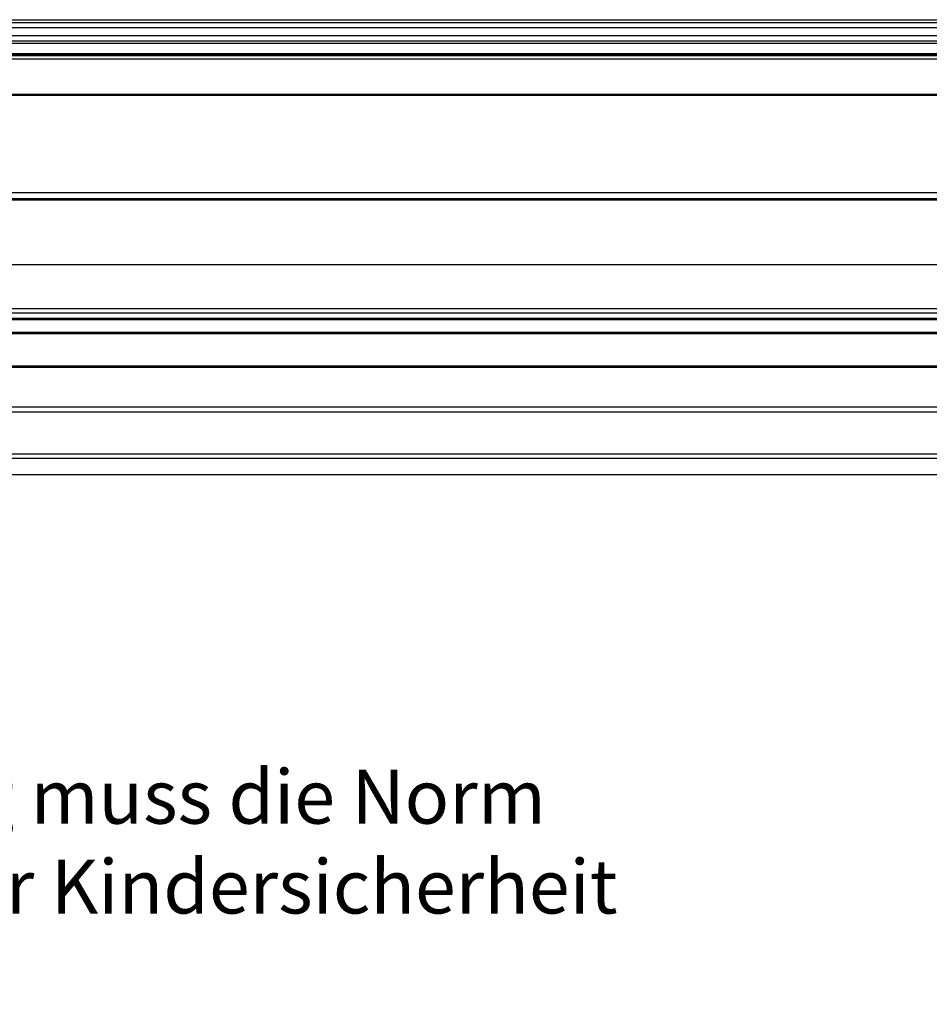
# Model space of a CAD drawing. Units: centimetres. Extents: x 999 to 1894, y 915 to 1947.
# Drawn here: x 1213 to 1416, y 915 to 1134 of the extents above; entities that cross this region are included whole.
import ezdxf

# ---------------------------------------------------------------- set-up
doc = ezdxf.new("R2010")
doc.units = ezdxf.units.CM
doc.header["$LTSCALE"] = 5
doc.layers.get('0').update_dxf_attribs({"linetype": 'CONTINUOUS', "lineweight": 0})
doc.layers.add('Kassette', color=7, linetype='CONTINUOUS')

# ---------------------------------------------------------------- blocks, each defined once
blk = doc.blocks.new('Kassette_DS_KARO_L')
at = {"layer": 'Kassette', "color": 7, "linetype": 'Continuous', "lineweight": 25}
for p, q in [((14.788, 0.32), (101.5, 0.32)), ((17.144, -0.38), (99.144, -0.38)), ((99.144, -0.64), (17.144, -0.64)), ((17.144, -7.38), (99.144, -7.38)), ((17.144, -7.64), (99.144, -7.64)), ((17.144, -12.54), (99.144, -12.54)), ((17.144, -13.03), (99.144, -13.03)), ((99.144, -13.61), (17.144, -13.61)), ((17.144, -15.159), (99.144, -15.159)), ((116.944, -16.936), (-0.656, -16.936)), ((-0.684, -19.936), (116.972, -19.936))]:
    blk.add_line(p, q, dxfattribs=at)
at = {"layer": 'Kassette', "color": 8, "linetype": 'Continuous', "lineweight": 25}
for p, q in [((14.874, 0.2), (101.414, 0.2)), ((17.144, -0.03), (99.144, -0.03)), ((99.144, -0.746), (17.144, -0.746)), ((17.144, -1.189), (99.144, -1.189)), ((17.144, -1.198), (99.144, -1.198)), ((99.109, -1.255), (17.144, -1.255)), ((99.131, -1.293), (17.144, -1.293)), ((99.144, -1.438), (17.144, -1.438)), ((17.144, -3.003), (99.144, -3.003)), ((99.144, -3.054), (17.144, -3.054)), ((99.144, -7.719), (17.144, -7.719)), ((17.144, -10.58), (99.144, -10.58)), ((17.144, -12.74), (99.144, -12.74)), ((17.144, -12.97), (99.144, -12.97)), ((99.144, -13.67), (17.144, -13.67)), ((17.144, -15.099), (99.144, -15.099)), ((116.944, -17.155), (-0.656, -17.155)), ((116.968, -19.221), (-0.68, -19.221)), ((-0.656, -19.015), (116.944, -19.015))]:
    blk.add_line(p, q, dxfattribs=at)

msp = doc.modelspace()

# ---------------------------------------------------------------- block references
at = {"layer": 'Kassette', "xscale": 5, "yscale": 5, "zscale": 5}
msp.add_blockref('Kassette_DS_KARO_L', (1021.01, 1132.79), dxfattribs=at)

# ---------------------------------------------------------------- texts
at = {"insert": (1010.58, 987.37), "char_height": 12, "attachment_point": 1}
msp.add_mtext_dynamic_manual_height_columns('{\\fArial|b1|i0|c0|p34;\\LHinweis:\\fArial|b0|i0|c0|p34;\\l \\PBei Anlagen mit Kettenzug muss die Norm \\PEN 13120:2009+A1:2014 für Kindersicherheit \\Pbeachtet werden}', width=1604.8161, gutter_width=12.5, heights=[0], dxfattribs=at)

doc.saveas('drawing.dxf')
